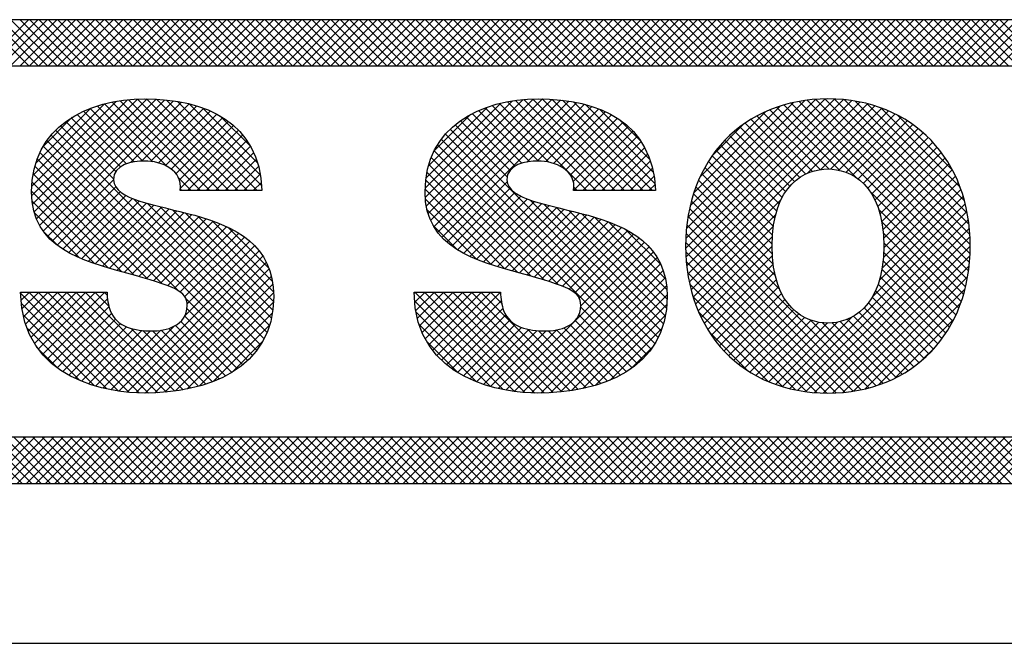
# Model space of a CAD drawing. Extents: x -17 to 102, y 0 to 66.
# Drawn here: x 96 to 97, y 4 to 5 of the extents above; entities that cross this region are included whole.
import ezdxf
from ezdxf.enums import TextEntityAlignment as Align

# ---------------------------------------------------------------- set-up
doc = ezdxf.new("R2010")
doc.units = 0
doc.header["$LTSCALE"] = 0.25
doc.header["$MEASUREMENT"] = 0
doc.layers.add('FORMAT SHEET 2', color=6, linetype='CONTINUOUS')
doc.styles.add('RD25', font='ROMAND.shx', dxfattribs={"height": 0.25})
doc.styles.add('RS10', font='ROMANS.shx', dxfattribs={"height": 0.1})

# ---------------------------------------------------------------- blocks, each defined once
blk = doc.blocks.new('SHEET 2')
at = {"layer": 'FORMAT SHEET 2', "color": 11}
for p, q in [((29.88426, 3.19084), (29.9059, 3.21248)), ((29.90604, 3.19084), (29.88439, 3.21248)), ((29.88868, 3.19084), (29.91032, 3.21248)), ((29.91046, 3.19084), (29.88881, 3.21248)), ((29.8931, 3.19084), (29.91474, 3.21248)), ((29.91488, 3.19084), (29.89323, 3.21248)), ((29.89752, 3.19084), (29.91916, 3.21248)), ((29.9193, 3.19084), (29.89765, 3.21248)), ((29.90194, 3.19084), (29.92358, 3.21248)), ((29.92372, 3.19084), (29.90207, 3.21248)), ((29.90636, 3.19084), (29.928, 3.21248)), ((29.92813, 3.19084), (29.90649, 3.21248)), ((29.91078, 3.19084), (29.93242, 3.21248)), ((29.93255, 3.19084), (29.91091, 3.21248)), ((29.9152, 3.19084), (29.93684, 3.21248)), ((29.93697, 3.19084), (29.91533, 3.21248)), ((29.91962, 3.19084), (29.94126, 3.21248)), ((29.94139, 3.19084), (29.91975, 3.21248)), ((29.92403, 3.19084), (29.94568, 3.21248)), ((29.94581, 3.19084), (29.92417, 3.21248)), ((29.92845, 3.19084), (29.9501, 3.21248)), ((29.95023, 3.19084), (29.92859, 3.21248)), ((29.93287, 3.19084), (29.95452, 3.21248)), ((29.95465, 3.19084), (29.93301, 3.21248)), ((29.93729, 3.19084), (29.95894, 3.21248)), ((29.95907, 3.19084), (29.93743, 3.21248)), ((29.94171, 3.19084), (29.96336, 3.21248)), ((29.96349, 3.19084), (29.94185, 3.21248)), ((29.94613, 3.19084), (29.96778, 3.21248)), ((29.96791, 3.19084), (29.94627, 3.21248)), ((29.95055, 3.19084), (29.9722, 3.21248)), ((29.97233, 3.19084), (29.95068, 3.21248)), ((29.95497, 3.19084), (29.97662, 3.21248)), ((29.97675, 3.19084), (29.9551, 3.21248)), ((29.95939, 3.19084), (29.98103, 3.21248)), ((29.98117, 3.19084), (29.95952, 3.21248)), ((29.96381, 3.19084), (29.98545, 3.21248)), ((29.98559, 3.19084), (29.96394, 3.21248)), ((29.96823, 3.19084), (29.98987, 3.21248)), ((29.99001, 3.19084), (29.96836, 3.21248)), ((29.97265, 3.19084), (29.99429, 3.21248)), ((29.99443, 3.19084), (29.97278, 3.21248)), ((29.97707, 3.19084), (29.99871, 3.21248)), ((29.99885, 3.19084), (29.9772, 3.21248)), ((29.98149, 3.19084), (30.00313, 3.21248)), ((30.00326, 3.19084), (29.98162, 3.21248)), ((29.98591, 3.19084), (30.00755, 3.21248)), ((30.00768, 3.19084), (29.98604, 3.21248)), ((29.99033, 3.19084), (30.01197, 3.21248)), ((30.0121, 3.19084), (29.99046, 3.21248)), ((29.99475, 3.19084), (30.01639, 3.21248)), ((30.01652, 3.19084), (29.99488, 3.21248)), ((29.99916, 3.19084), (30.02081, 3.21248)), ((30.02094, 3.19084), (29.9993, 3.21248)), ((30.00358, 3.19084), (30.02523, 3.21248)), ((30.02536, 3.19084), (30.00372, 3.21248)), ((30.008, 3.19084), (30.02965, 3.21248)), ((30.02978, 3.19084), (30.00814, 3.21248)), ((30.01242, 3.19084), (30.03407, 3.21248)), ((30.0342, 3.19084), (30.01256, 3.21248)), ((30.01684, 3.19084), (30.03849, 3.21248)), ((30.03862, 3.19084), (30.01698, 3.21248)), ((30.02126, 3.19084), (30.04291, 3.21248)), ((30.04304, 3.19084), (30.0214, 3.21248)), ((30.02568, 3.19084), (30.04733, 3.21248)), ((30.04746, 3.19084), (30.02581, 3.21248)), ((30.0301, 3.19084), (30.05175, 3.21248)), ((30.05188, 3.19084), (30.03023, 3.21248)), ((30.03452, 3.19084), (30.05616, 3.21248)), ((30.0563, 3.19084), (30.03465, 3.21248)), ((30.03894, 3.19084), (30.06058, 3.21248)), ((30.06072, 3.19084), (30.03907, 3.21248)), ((30.04336, 3.19084), (30.065, 3.21248)), ((30.06514, 3.19084), (30.04349, 3.21248)), ((30.04778, 3.19084), (30.06942, 3.21248)), ((30.06956, 3.19084), (30.04791, 3.21248)), ((30.0522, 3.19084), (30.07384, 3.21248)), ((30.07398, 3.19084), (30.05233, 3.21248)), ((30.05662, 3.19084), (30.07826, 3.21248)), ((30.0784, 3.19084), (30.05675, 3.21248)), ((30.06104, 3.19084), (30.08268, 3.21248)), ((30.08281, 3.19084), (30.06117, 3.21248)), ((30.06546, 3.19084), (30.0871, 3.21248)), ((30.08723, 3.19084), (30.06559, 3.21248)), ((30.06988, 3.19084), (30.09152, 3.21248)), ((30.09165, 3.19084), (30.07001, 3.21248)), ((30.07429, 3.19084), (30.09594, 3.21248)), ((30.09607, 3.19084), (30.07443, 3.21248)), ((30.07871, 3.19084), (30.10036, 3.21248)), ((30.10049, 3.19084), (30.07885, 3.21248)), ((30.08313, 3.19084), (30.10478, 3.21248)), ((30.10491, 3.19084), (30.08327, 3.21248)), ((30.08755, 3.19084), (30.1092, 3.21248)), ((30.10933, 3.19084), (30.08769, 3.21248)), ((30.09197, 3.19084), (30.11362, 3.21248)), ((30.11375, 3.19084), (30.09211, 3.21248)), ((30.09639, 3.19084), (30.11804, 3.21248)), ((30.11817, 3.19084), (30.09653, 3.21248)), ((30.10081, 3.19084), (30.12246, 3.21248)), ((30.12259, 3.19084), (30.10094, 3.21248)), ((30.10523, 3.19084), (30.12688, 3.21248)), ((30.12701, 3.19084), (30.10536, 3.21248)), ((30.10965, 3.19084), (30.13129, 3.21248)), ((30.13143, 3.19084), (30.10978, 3.21248)), ((30.11407, 3.19084), (30.13571, 3.21248)), ((30.13585, 3.19084), (30.1142, 3.21248)), ((30.11849, 3.19084), (30.14013, 3.21248)), ((30.14027, 3.19084), (30.11862, 3.21248)), ((30.12291, 3.19084), (30.14455, 3.21248)), ((30.14469, 3.19084), (30.12304, 3.21248)), ((30.12733, 3.19084), (30.14897, 3.21248)), ((30.14911, 3.19084), (30.12746, 3.21248)), ((30.13175, 3.19084), (30.15339, 3.21248)), ((30.15353, 3.19084), (30.13188, 3.21248)), ((30.13617, 3.19084), (30.15781, 3.21248)), ((30.15794, 3.19084), (30.1363, 3.21248)), ((30.14059, 3.19084), (30.16223, 3.21248)), ((30.16236, 3.19084), (30.14072, 3.21248)), ((30.14501, 3.19084), (30.16665, 3.21248)), ((30.16678, 3.19084), (30.14514, 3.21248)), ((30.14943, 3.19084), (30.17107, 3.21248)), ((30.1712, 3.19084), (30.14956, 3.21248)), ((30.15384, 3.19084), (30.17549, 3.21248)), ((30.17562, 3.19084), (30.15398, 3.21248)), ((30.15826, 3.19084), (30.17991, 3.21248)), ((30.18004, 3.19084), (30.1584, 3.21248)), ((30.16268, 3.19084), (30.18433, 3.21248)), ((30.18446, 3.19084), (30.16282, 3.21248)), ((30.1671, 3.19084), (30.18875, 3.21248)), ((30.18888, 3.19084), (30.16724, 3.21248)), ((30.17152, 3.19084), (30.19317, 3.21248)), ((30.1933, 3.19084), (30.17166, 3.21248)), ((30.17594, 3.19084), (30.19759, 3.21248)), ((30.19772, 3.19084), (30.17607, 3.21248)), ((30.18036, 3.19084), (30.20201, 3.21248)), ((30.20214, 3.19084), (30.18049, 3.21248)), ((30.18478, 3.19084), (30.20642, 3.21248)), ((30.20656, 3.19084), (30.18491, 3.21248)), ((30.1892, 3.19084), (30.21084, 3.21248)), ((30.21098, 3.19084), (30.18933, 3.21248)), ((30.19362, 3.19084), (30.21526, 3.21248)), ((30.2154, 3.19084), (30.19375, 3.21248)), ((30.19804, 3.19084), (30.21968, 3.21248)), ((30.21982, 3.19084), (30.19817, 3.21248)), ((30.20246, 3.19084), (30.2241, 3.21248)), ((30.22424, 3.19084), (30.20259, 3.21248)), ((30.20688, 3.19084), (30.22852, 3.21248)), ((30.22866, 3.19084), (30.20701, 3.21248)), ((30.2113, 3.19084), (30.23294, 3.21248)), ((30.23307, 3.19084), (30.21143, 3.21248)), ((30.21572, 3.19084), (30.23736, 3.21248)), ((30.23749, 3.19084), (30.21585, 3.21248)), ((30.22014, 3.19084), (30.24178, 3.21248)), ((30.24191, 3.19084), (30.22027, 3.21248)), ((30.22456, 3.19084), (30.2462, 3.21248)), ((30.24633, 3.19084), (30.22469, 3.21248)), ((30.22897, 3.19084), (30.25062, 3.21248)), ((30.25075, 3.19084), (30.22911, 3.21248)), ((30.23339, 3.19084), (30.25504, 3.21248)), ((30.25517, 3.19084), (30.23353, 3.21248)), ((30.23781, 3.19084), (30.25946, 3.21248)), ((30.25959, 3.19084), (30.23795, 3.21248)), ((30.24223, 3.19084), (30.26388, 3.21248)), ((30.26401, 3.19084), (30.24237, 3.21248)), ((30.24665, 3.19084), (30.2683, 3.21248)), ((30.26843, 3.19084), (30.24679, 3.21248)), ((30.25107, 3.19084), (30.27272, 3.21248)), ((30.27285, 3.19084), (30.25121, 3.21248)), ((30.25549, 3.19084), (30.27714, 3.21248)), ((30.27727, 3.19084), (30.25562, 3.21248)), ((30.25991, 3.19084), (30.28155, 3.21248)), ((30.28169, 3.19084), (30.26004, 3.21248)), ((30.26433, 3.19084), (30.28597, 3.21248)), ((30.28611, 3.19084), (30.26446, 3.21248)), ((30.26875, 3.19084), (30.29039, 3.21248)), ((30.29053, 3.19084), (30.26888, 3.21248)), ((30.27317, 3.19084), (30.29481, 3.21248)), ((30.29495, 3.19084), (30.2733, 3.21248)), ((30.27759, 3.19084), (30.29923, 3.21248)), ((30.29937, 3.19084), (30.27772, 3.21248)), ((30.28201, 3.19084), (30.30365, 3.21248)), ((30.30379, 3.19084), (30.28214, 3.21248)), ((30.28643, 3.19084), (30.30807, 3.21248)), ((30.3082, 3.19084), (30.28656, 3.21248)), ((30.29085, 3.19084), (30.31249, 3.21248)), ((30.31262, 3.19084), (30.29098, 3.21248)), ((30.29527, 3.19084), (30.31691, 3.21248)), ((30.31704, 3.19084), (30.2954, 3.21248)), ((30.29969, 3.19084), (30.32133, 3.21248)), ((30.32146, 3.19084), (30.29982, 3.21248)), ((30.3041, 3.19084), (30.32575, 3.21248)), ((30.32588, 3.19084), (30.30424, 3.21248)), ((30.30852, 3.19084), (30.33017, 3.21248)), ((30.3303, 3.19084), (30.30866, 3.21248)), ((30.31294, 3.19084), (30.33459, 3.21248)), ((30.33472, 3.19084), (30.31308, 3.21248)), ((30.31736, 3.19084), (30.33901, 3.21248)), ((30.33914, 3.19084), (30.3175, 3.21248)), ((30.32178, 3.19084), (30.34343, 3.21248)), ((30.34356, 3.19084), (30.32192, 3.21248)), ((30.3262, 3.19084), (30.34785, 3.21248)), ((30.34798, 3.19084), (30.32634, 3.21248)), ((30.33062, 3.19084), (30.35227, 3.21248)), ((30.3524, 3.19084), (30.33075, 3.21248)), ((30.33504, 3.19084), (30.35668, 3.21248)), ((30.35682, 3.19084), (30.33517, 3.21248)), ((30.33946, 3.19084), (30.3611, 3.21248)), ((30.36124, 3.19084), (30.33959, 3.21248)), ((30.34388, 3.19084), (30.36552, 3.21248)), ((30.36566, 3.19084), (30.34401, 3.21248)), ((30.3483, 3.19084), (30.36994, 3.21248)), ((30.37008, 3.19084), (30.34843, 3.21248)), ((30.35272, 3.19084), (30.37436, 3.21248)), ((30.3745, 3.19084), (30.35285, 3.21248)), ((30.35714, 3.19084), (30.37878, 3.21248)), ((30.37892, 3.19084), (30.35727, 3.21248)), ((30.36156, 3.19084), (30.3832, 3.21248)), ((30.38333, 3.19084), (30.36169, 3.21248)), ((29.9074, 3.13001), (29.95229, 3.1749)), ((29.90743, 3.13446), (29.94718, 3.17421)), ((29.90778, 3.12597), (29.95705, 3.17524)), ((29.90854, 3.12231), (29.96153, 3.17531)), ((29.90966, 3.11901), (29.96583, 3.17518)), ((29.91108, 3.11601), (29.96995, 3.17488)), ((29.9128, 3.11331), (29.97391, 3.17442)), ((29.91477, 3.11087), (29.97771, 3.1738)), ((29.98663, 3.13234), (29.94514, 3.17383)), ((29.99105, 3.13234), (29.94891, 3.17448)), ((29.99547, 3.13234), (29.95286, 3.17496)), ((29.99989, 3.13234), (29.95699, 3.17524)), ((30.00431, 3.13234), (29.96134, 3.17531)), ((30.00873, 3.13234), (29.9659, 3.17517)), ((30.01315, 3.13234), (29.97068, 3.17481)), ((30.01531, 3.1346), (29.97576, 3.17414)), ((30.09199, 3.13341), (30.13299, 3.1744)), ((30.09206, 3.12905), (30.13801, 3.17501)), ((30.09253, 3.1251), (30.1427, 3.17528)), ((30.09337, 3.12153), (30.14714, 3.17529)), ((30.09456, 3.1183), (30.15139, 3.17513)), ((30.09606, 3.11537), (30.15548, 3.17479)), ((30.09783, 3.11273), (30.1594, 3.1743)), ((30.17225, 3.13234), (30.1306, 3.17399)), ((30.17667, 3.13234), (30.1344, 3.17461)), ((30.18109, 3.13234), (30.13839, 3.17504)), ((30.18551, 3.13234), (30.14257, 3.17527)), ((30.18993, 3.13234), (30.14697, 3.17529)), ((30.19435, 3.13234), (30.15157, 3.17511)), ((30.19876, 3.13234), (30.15641, 3.17469)), ((30.19983, 3.1357), (30.16159, 3.17394)), ((30.21425, 3.1054), (30.2841, 3.17525)), ((30.21431, 3.10988), (30.27973, 3.1753)), ((30.21439, 3.10113), (30.28825, 3.17499)), ((30.21463, 3.11462), (30.2751, 3.1751)), ((30.21473, 3.09705), (30.29221, 3.17452)), ((30.21525, 3.09314), (30.29598, 3.17387)), ((30.21527, 3.11968), (30.27016, 3.17457)), ((30.34697, 3.09462), (30.26745, 3.17414)), ((30.34742, 3.09859), (30.27129, 3.17472)), ((30.34769, 3.10274), (30.27532, 3.17511)), ((30.34776, 3.10709), (30.27955, 3.1753)), ((30.3476, 3.11167), (30.28401, 3.17526)), ((30.34717, 3.11652), (30.28875, 3.17494)), ((30.34637, 3.12174), (30.29384, 3.17427)), ((29.90794, 3.13939), (29.94156, 3.17301)), ((29.90928, 3.14514), (29.93509, 3.17095)), ((29.9555, 3.1458), (29.93174, 3.16956)), ((29.95955, 3.14616), (29.93485, 3.17086)), ((29.96426, 3.14587), (29.93812, 3.17201)), ((29.97074, 3.14382), (29.94155, 3.173)), ((29.95378, 3.14545), (29.98134, 3.17302)), ((29.95888, 3.14614), (29.98482, 3.17207)), ((29.96318, 3.14601), (29.98813, 3.17096)), ((29.9669, 3.14532), (29.99127, 3.16969)), ((30.01472, 3.13961), (29.9813, 3.17303)), ((30.01338, 3.14537), (29.98759, 3.17116)), ((30.09238, 3.13821), (30.12751, 3.17334)), ((30.09347, 3.14372), (30.12128, 3.17153)), ((30.09986, 3.11034), (30.16316, 3.17364)), ((30.14099, 3.14592), (30.11704, 3.16987)), ((30.14516, 3.14617), (30.12019, 3.17114)), ((30.15009, 3.14566), (30.1235, 3.17226)), ((30.16783, 3.13234), (30.12696, 3.17321)), ((30.13966, 3.14572), (30.16676, 3.17282)), ((30.14453, 3.14617), (30.17019, 3.17183)), ((30.14868, 3.1459), (30.17347, 3.17069)), ((30.15229, 3.14509), (30.17657, 3.16937)), ((30.1991, 3.14085), (30.16726, 3.17269)), ((30.1975, 3.14687), (30.17381, 3.17055)), ((30.21593, 3.08941), (30.29958, 3.17306)), ((30.21635, 3.12518), (30.26479, 3.17362)), ((30.21808, 3.13133), (30.25877, 3.17202)), ((30.22092, 3.13859), (30.25164, 3.16931)), ((30.28143, 3.14248), (30.25371, 3.1702)), ((30.28648, 3.14185), (30.25692, 3.17141)), ((30.29426, 3.1385), (30.26027, 3.17248)), ((30.34635, 3.09082), (30.26378, 3.17339)), ((30.27147, 3.14053), (30.30303, 3.17209)), ((30.27761, 3.14224), (30.30633, 3.17096)), ((30.28223, 3.14245), (30.30948, 3.1697)), ((30.34508, 3.12745), (30.29943, 3.1731)), ((30.34301, 3.13394), (30.30579, 3.17116)), ((29.91272, 3.15301), (29.92647, 3.16676)), ((29.94681, 3.14123), (29.92336, 3.16468)), ((29.949, 3.14345), (29.92599, 3.16646)), ((29.95196, 3.14492), (29.92879, 3.16809)), ((29.97013, 3.14413), (29.99425, 3.16825)), ((29.97287, 3.14244), (29.99706, 3.16664)), ((29.97513, 3.14029), (29.99969, 3.16485)), ((30.01019, 3.15298), (29.99574, 3.16743)), ((30.09614, 3.15082), (30.11345, 3.16812)), ((30.13183, 3.14182), (30.10855, 3.1651)), ((30.13423, 3.14385), (30.11122, 3.16685)), ((30.13733, 3.14516), (30.11405, 3.16844)), ((30.1554, 3.14378), (30.17951, 3.16789)), ((30.15804, 3.142), (30.18228, 3.16624)), ((30.19322, 3.15556), (30.18305, 3.16573)), ((30.27055, 3.14011), (30.24489, 3.16576)), ((30.27371, 3.14136), (30.2477, 3.16737)), ((30.2773, 3.1422), (30.25064, 3.16885)), ((30.28613, 3.14193), (30.3125, 3.1683)), ((30.28954, 3.14092), (30.31539, 3.16677)), ((30.29257, 3.13953), (30.31815, 3.16511)), ((30.33942, 3.14194), (30.31366, 3.16771)), ((30.01645, 3.06275), (29.9186, 3.1606)), ((29.94574, 3.13788), (29.92089, 3.16273)), ((29.9767, 3.13744), (30.00215, 3.16289)), ((29.97719, 3.13351), (30.00443, 3.16074)), ((30.20139, 3.06342), (30.10371, 3.1611)), ((30.13045, 3.13878), (30.10605, 3.16319)), ((30.16017, 3.13971), (30.18488, 3.16442)), ((30.16153, 3.13666), (30.18729, 3.16241)), ((30.16169, 3.13239), (30.18952, 3.16023)), ((30.22693, 3.14902), (30.24135, 3.16344)), ((30.26305, 3.13435), (30.23719, 3.16021)), ((30.26525, 3.13657), (30.23964, 3.16218)), ((30.26774, 3.1385), (30.2422, 3.16403)), ((30.29525, 3.13779), (30.32079, 3.16333)), ((30.29763, 3.13575), (30.32332, 3.16144)), ((30.01302, 3.05734), (29.91454, 3.15582)), ((30.01483, 3.05995), (29.91647, 3.1583)), ((29.98044, 3.13234), (30.00651, 3.15841)), ((29.98486, 3.13234), (30.0084, 3.15588)), ((30.19805, 3.05792), (30.09957, 3.15641)), ((30.19983, 3.06057), (30.10155, 3.15885)), ((30.16606, 3.13234), (30.19157, 3.15785)), ((30.17048, 3.13234), (30.19341, 3.15528)), ((30.25948, 3.12908), (30.23263, 3.15593)), ((30.26113, 3.13184), (30.23485, 3.15813)), ((30.29972, 3.13342), (30.32572, 3.15942)), ((30.30153, 3.13081), (30.32801, 3.15729)), ((30.01101, 3.05493), (29.9128, 3.15314)), ((29.98928, 3.13234), (30.01009, 3.15315)), ((30.19394, 3.0532), (30.0962, 3.15093)), ((30.19609, 3.05547), (30.09778, 3.15377)), ((30.1749, 3.13234), (30.19505, 3.1525)), ((30.25694, 3.12278), (30.22854, 3.15118)), ((30.25808, 3.12605), (30.23053, 3.15361)), ((30.30308, 3.12795), (30.33019, 3.15505)), ((30.30438, 3.12482), (30.33225, 3.15269)), ((29.9684, 3.0887), (29.90996, 3.14715)), ((29.97607, 3.08545), (29.91127, 3.15026)), ((29.9937, 3.13234), (30.01157, 3.15021)), ((29.99812, 3.13234), (30.01283, 3.14705)), ((30.15456, 3.08816), (30.09484, 3.14788)), ((30.17932, 3.13234), (30.19648, 3.14951)), ((30.18374, 3.13234), (30.19769, 3.1463)), ((30.25605, 3.11925), (30.22666, 3.14864)), ((30.30543, 3.12145), (30.33419, 3.15022)), ((30.30623, 3.11783), (30.33603, 3.14763)), ((29.96195, 3.09073), (29.90889, 3.1438)), ((30.00254, 3.13234), (30.01386, 3.14366)), ((30.148, 3.0903), (30.09371, 3.14458)), ((30.18815, 3.13234), (30.19866, 3.14285)), ((30.25499, 3.11148), (30.22326, 3.1432)), ((30.25539, 3.11549), (30.2249, 3.14598)), ((30.30679, 3.11397), (30.33774, 3.14493)), ((30.30711, 3.10987), (30.33934, 3.1421)), ((29.95571, 3.09255), (29.90808, 3.14019)), ((29.91698, 3.10866), (29.94573, 3.1374)), ((29.98221, 3.13234), (29.97644, 3.13811)), ((30.00696, 3.13234), (30.01465, 3.14003)), ((30.13555, 3.09391), (30.09226, 3.1372)), ((30.14173, 3.09215), (30.09284, 3.14103)), ((30.19257, 3.13234), (30.19939, 3.13916)), ((30.2549, 3.10273), (30.22034, 3.13728)), ((30.25482, 3.10722), (30.22174, 3.1403)), ((30.30718, 3.10553), (30.34081, 3.13916)), ((29.94954, 3.09431), (29.90756, 3.13628)), ((29.91941, 3.10666), (29.94683, 3.13409)), ((29.97779, 3.13234), (29.97715, 3.13298)), ((30.01138, 3.13234), (30.01518, 3.13614)), ((30.12938, 3.09566), (30.09198, 3.13306)), ((30.10213, 3.10818), (30.13044, 3.1365)), ((30.10459, 3.10623), (30.13186, 3.1335)), ((30.16341, 3.13234), (30.16182, 3.13393)), ((30.19699, 3.13234), (30.19987, 3.13522)), ((30.2553, 3.0979), (30.21907, 3.13414)), ((30.30641, 3.09592), (30.34339, 3.13289)), ((30.30699, 3.10092), (30.34216, 3.13609)), ((29.94335, 3.09608), (29.90736, 3.13206)), ((29.92202, 3.10486), (29.94897, 3.1318)), ((29.9248, 3.10322), (29.95165, 3.13007)), ((29.92774, 3.10173), (29.95467, 3.12867)), ((30.01785, 3.06577), (29.95513, 3.12849)), ((30.12302, 3.0976), (30.09209, 3.12853)), ((30.10725, 3.10447), (30.13415, 3.13137)), ((30.11007, 3.10287), (30.13692, 3.12972)), ((30.11303, 3.10141), (30.14, 3.12839)), ((30.20274, 3.06649), (30.14134, 3.1279)), ((30.21677, 3.08582), (30.25893, 3.12799)), ((30.25624, 3.09254), (30.21792, 3.13086)), ((30.34557, 3.08718), (30.30077, 3.13198)), ((30.30516, 3.09024), (30.34448, 3.12956)), ((29.9369, 3.0981), (29.90759, 3.12741)), ((29.9308, 3.10038), (29.95792, 3.12749)), ((29.93398, 3.09914), (29.9613, 3.12646)), ((29.93725, 3.09799), (29.96478, 3.12552)), ((29.94059, 3.09691), (29.96831, 3.12463)), ((29.94399, 3.09589), (29.97187, 3.12377)), ((30.01901, 3.06902), (29.96169, 3.12635)), ((30.01993, 3.07253), (29.96767, 3.12479)), ((30.02057, 3.0763), (29.9735, 3.12337)), ((30.11611, 3.10009), (30.0929, 3.1233)), ((30.11613, 3.10009), (30.14328, 3.12725)), ((30.11932, 3.09887), (30.14669, 3.12624)), ((30.12261, 3.09773), (30.15019, 3.12531)), ((30.12597, 3.09667), (30.15373, 3.12443)), ((30.12938, 3.09566), (30.15729, 3.12357)), ((30.20385, 3.0698), (30.14769, 3.12596)), ((30.20471, 3.07337), (30.15361, 3.12446)), ((30.20528, 3.07721), (30.15944, 3.12305)), ((30.30017, 3.03977), (30.21606, 3.12388)), ((30.25833, 3.08604), (30.21692, 3.12744)), ((30.30202, 3.08268), (30.34543, 3.12609)), ((30.34465, 3.08369), (30.30483, 3.1235)), ((29.92977, 3.10082), (29.90865, 3.12194)), ((29.94742, 3.0949), (29.97543, 3.12291)), ((29.95087, 3.09393), (29.97897, 3.12203)), ((29.95431, 3.09295), (29.98248, 3.12112)), ((29.95775, 3.09197), (29.98593, 3.12015)), ((29.96116, 3.09097), (29.98931, 3.11911)), ((30.02092, 3.08038), (29.97937, 3.12193)), ((30.02092, 3.0848), (29.98542, 3.1203)), ((30.13282, 3.09468), (30.16084, 3.12271)), ((30.13626, 3.09371), (30.16438, 3.12182)), ((30.1397, 3.09273), (30.16788, 3.1209)), ((30.14313, 3.09174), (30.17131, 3.11992)), ((30.14655, 3.09074), (30.17467, 3.11886)), ((30.20555, 3.08136), (30.16533, 3.12158)), ((30.20546, 3.08587), (30.17145, 3.11988)), ((30.2966, 3.03893), (30.21535, 3.12017)), ((30.21775, 3.08238), (30.25648, 3.12112)), ((30.26318, 3.03943), (30.34623, 3.12248)), ((30.26682, 3.03865), (30.34688, 3.1187)), ((29.96456, 3.08994), (29.9926, 3.11798)), ((29.9679, 3.08887), (29.99579, 3.11675)), ((29.97117, 3.08771), (29.99886, 3.11541)), ((29.97427, 3.0864), (30.00181, 3.11393)), ((30.02039, 3.08974), (29.9919, 3.11823)), ((30.01879, 3.09577), (29.9994, 3.11516)), ((30.10742, 3.10436), (30.0956, 3.11619)), ((30.14993, 3.0897), (30.17794, 3.11771)), ((30.15326, 3.08861), (30.18111, 3.11646)), ((30.1565, 3.08743), (30.18416, 3.11508)), ((30.20476, 3.09099), (30.1781, 3.11765)), ((30.2027, 3.09747), (30.18603, 3.11414)), ((30.29286, 3.03825), (30.21481, 3.1163)), ((30.21886, 3.07908), (30.25541, 3.11563)), ((30.27063, 3.03804), (30.34736, 3.11477)), ((30.34358, 3.08033), (30.30626, 3.11765)), ((29.91979, 3.10638), (29.91265, 3.11351)), ((29.97709, 3.08479), (30.00461, 3.11232)), ((29.97931, 3.08259), (30.00725, 3.11054)), ((30.15956, 3.08606), (30.18707, 3.11358)), ((30.16227, 3.08436), (30.18983, 3.11192)), ((30.16428, 3.08195), (30.19244, 3.11011)), ((30.28893, 3.03775), (30.21444, 3.11225)), ((30.22012, 3.07591), (30.25494, 3.11074)), ((30.27462, 3.03761), (30.34765, 3.11065)), ((30.34238, 3.07712), (30.30693, 3.11257)), ((29.9795, 3.07395), (30.012, 3.10645)), ((29.98037, 3.07924), (30.00972, 3.10859)), ((30.12993, 3.03876), (30.1971, 3.10593)), ((30.165, 3.07825), (30.19487, 3.10812)), ((30.28481, 3.03745), (30.21426, 3.10801)), ((30.22149, 3.07287), (30.25481, 3.10619)), ((30.27882, 3.03739), (30.34776, 3.10633)), ((30.34105, 3.07403), (30.30717, 3.1079)), ((29.94825, 3.03828), (30.01407, 3.1041)), ((29.95218, 3.03779), (30.01592, 3.10153)), ((30.13374, 3.03815), (30.19912, 3.10353)), ((30.13771, 3.0377), (30.20091, 3.1009)), ((30.28048, 3.03737), (30.21428, 3.10356)), ((30.223, 3.06996), (30.25494, 3.1019)), ((30.28324, 3.0374), (30.34764, 3.10179)), ((30.33959, 3.07106), (30.30713, 3.10352)), ((29.95628, 3.03747), (30.01752, 3.0987)), ((29.9606, 3.03737), (30.01884, 3.09561)), ((30.14185, 3.03742), (30.20245, 3.09802)), ((30.2759, 3.03752), (30.21456, 3.09887)), ((30.22462, 3.06716), (30.25531, 3.09785)), ((30.28793, 3.03766), (30.34726, 3.09699)), ((30.33632, 3.06549), (30.30634, 3.09548)), ((30.33802, 3.06822), (30.30686, 3.09938)), ((29.96512, 3.03747), (30.01988, 3.09223)), ((30.14622, 3.03737), (30.20371, 3.09487)), ((30.15079, 3.03753), (30.20467, 3.09141)), ((30.27102, 3.03799), (30.21514, 3.09387)), ((30.22636, 3.06448), (30.25592, 3.09404)), ((30.29295, 3.03827), (30.34653, 3.09185)), ((30.33451, 3.06289), (30.30558, 3.09182)), ((29.96986, 3.03779), (30.02058, 3.08851)), ((30.15558, 3.03789), (30.2053, 3.08762)), ((30.26573, 3.03886), (30.21613, 3.08845)), ((30.22821, 3.06192), (30.25677, 3.09048)), ((30.23019, 3.05947), (30.25788, 3.08716)), ((30.29844, 3.03934), (30.34534, 3.08623)), ((30.33258, 3.06039), (30.30457, 3.0884)), ((29.94809, 3.0383), (29.9022, 3.08419)), ((29.90236, 3.08078), (29.90635, 3.08476)), ((29.90282, 3.07681), (29.91077, 3.08476)), ((29.90353, 3.07311), (29.91519, 3.08476)), ((29.90449, 3.06965), (29.9196, 3.08476)), ((29.90568, 3.06641), (29.92402, 3.08476)), ((29.95311, 3.0377), (29.90605, 3.08476)), ((29.90708, 3.0634), (29.92844, 3.08476)), ((29.90868, 3.06058), (29.93286, 3.08476)), ((29.95783, 3.0374), (29.91047, 3.08476)), ((29.91048, 3.05795), (29.93728, 3.08476)), ((29.91245, 3.05551), (29.9417, 3.08476)), ((29.9146, 3.05324), (29.94295, 3.08159)), ((29.96226, 3.03738), (29.91489, 3.08476)), ((29.96652, 3.03754), (29.91931, 3.08476)), ((29.97063, 3.03786), (29.92373, 3.08476)), ((29.97459, 3.03832), (29.92815, 3.08476)), ((29.97841, 3.03891), (29.93256, 3.08476)), ((29.94358, 3.07817), (29.93698, 3.08476)), ((29.94281, 3.08336), (29.9414, 3.08476)), ((29.97484, 3.03835), (30.02093, 3.08445)), ((30.00882, 3.0527), (29.97977, 3.08175)), ((30.08681, 3.08403), (30.08754, 3.08476)), ((30.08705, 3.07985), (30.09196, 3.08476)), ((30.13387, 3.03813), (30.08724, 3.08476)), ((30.08756, 3.07594), (30.09638, 3.08476)), ((30.08834, 3.0723), (30.1008, 3.08476)), ((30.08935, 3.06889), (30.10522, 3.08476)), ((30.09058, 3.06571), (30.10964, 3.08476)), ((30.13882, 3.0376), (30.09166, 3.08476)), ((30.09203, 3.06274), (30.11406, 3.08476)), ((30.09368, 3.05996), (30.11848, 3.08476)), ((30.09552, 3.05738), (30.1229, 3.08476)), ((30.14347, 3.03738), (30.09608, 3.08476)), ((30.09753, 3.05498), (30.12732, 3.08476)), ((30.14786, 3.03741), (30.1005, 3.08476)), ((30.15208, 3.0376), (30.10492, 3.08476)), ((30.15615, 3.03795), (30.10934, 3.08476)), ((30.16008, 3.03844), (30.11376, 3.08476)), ((30.16387, 3.03907), (30.11818, 3.08476)), ((30.12788, 3.07948), (30.1226, 3.08476)), ((30.12738, 3.0844), (30.12702, 3.08476)), ((30.16063, 3.03852), (30.20557, 3.08346)), ((30.25985, 3.04032), (30.21773, 3.08244)), ((30.23227, 3.05713), (30.25923, 3.08409)), ((30.32839, 3.05575), (30.30181, 3.08233)), ((30.33054, 3.05802), (30.30332, 3.08524)), ((29.94268, 3.03929), (29.90248, 3.07949)), ((29.91692, 3.05114), (29.94366, 3.07788)), ((29.98015, 3.03924), (30.0209, 3.07999)), ((30.00646, 3.05065), (29.98029, 3.07681)), ((30.12856, 3.03902), (30.08699, 3.0806)), ((30.09972, 3.05275), (30.12767, 3.08069)), ((30.10208, 3.05068), (30.1285, 3.0771)), ((30.19162, 3.0511), (30.16498, 3.07774)), ((30.16603, 3.03951), (30.20544, 3.07891)), ((30.23447, 3.05491), (30.26084, 3.08128)), ((30.23679, 3.05281), (30.26271, 3.07873)), ((30.32373, 3.05157), (30.298, 3.0773)), ((30.32612, 3.0536), (30.30004, 3.07968)), ((30.30464, 3.04112), (30.34343, 3.0799)), ((29.93672, 3.04084), (29.90327, 3.07428)), ((29.9194, 3.0492), (29.94487, 3.07467)), ((30.00393, 3.04875), (29.97925, 3.07343)), ((29.98594, 3.04061), (30.0204, 3.07507)), ((30.12275, 3.04042), (30.08764, 3.07553)), ((30.10459, 3.04878), (30.12983, 3.07402)), ((30.18913, 3.04917), (30.16418, 3.07412)), ((30.17196, 3.04102), (30.2048, 3.07386)), ((30.25296, 3.04279), (30.22033, 3.07543)), ((30.23922, 3.05082), (30.26486, 3.07646)), ((30.24176, 3.04895), (30.2673, 3.07448)), ((30.24443, 3.0472), (30.27005, 3.07282)), ((30.2597, 3.04037), (30.29238, 3.07305)), ((30.31861, 3.04786), (30.29304, 3.07342)), ((30.32123, 3.04965), (30.29567, 3.07521)), ((30.31215, 3.04421), (30.3402, 3.07226)), ((29.92978, 3.04335), (29.90501, 3.06812)), ((29.92203, 3.04741), (29.94667, 3.07205)), ((29.92481, 3.04577), (29.94903, 3.06999)), ((29.92773, 3.04428), (29.9519, 3.06845)), ((29.94448, 3.03892), (29.97427, 3.06872)), ((29.98209, 3.03965), (29.95406, 3.06769)), ((29.99543, 3.04399), (29.97174, 3.06769)), ((29.99841, 3.04543), (29.97483, 3.06902)), ((30.00125, 3.04701), (29.97737, 3.07089)), ((29.99253, 3.04278), (30.01912, 3.06937)), ((30.1161, 3.04265), (30.08909, 3.06965)), ((30.10726, 3.04702), (30.13177, 3.07153)), ((30.11007, 3.04542), (30.13425, 3.0696)), ((30.11303, 3.04396), (30.13723, 3.06816)), ((30.18073, 3.04431), (30.15709, 3.06795)), ((30.18368, 3.04578), (30.16007, 3.06939)), ((30.18648, 3.0474), (30.16247, 3.07141)), ((30.17883, 3.04347), (30.20325, 3.06788)), ((30.24722, 3.04557), (30.27315, 3.0715)), ((30.25014, 3.04407), (30.27666, 3.07059)), ((30.25319, 3.04269), (30.28069, 3.07019)), ((30.25637, 3.04146), (30.28554, 3.07062)), ((30.30359, 3.04077), (30.27271, 3.07166)), ((30.30687, 3.04192), (30.27846, 3.07033)), ((30.31, 3.0432), (30.28293, 3.07027)), ((30.31299, 3.04463), (30.28674, 3.07088)), ((30.31586, 3.04618), (30.29008, 3.07196)), ((29.9308, 3.04293), (29.95525, 3.06737)), ((29.93401, 3.04172), (29.95903, 3.06673)), ((29.93736, 3.04064), (29.96322, 3.06651)), ((29.94085, 3.03971), (29.96795, 3.06682)), ((29.98564, 3.04053), (29.95948, 3.06669)), ((29.98904, 3.04154), (29.96408, 3.06651)), ((29.99231, 3.0427), (29.96815, 3.06685)), ((30.11613, 3.04264), (30.14068, 3.06719)), ((30.11937, 3.04146), (30.14456, 3.06665)), ((30.12275, 3.04042), (30.14884, 3.06651)), ((30.12627, 3.03952), (30.15378, 3.06703)), ((30.16752, 3.03984), (30.14003, 3.06733)), ((30.17103, 3.04075), (30.14518, 3.0666)), ((30.17441, 3.0418), (30.14966, 3.06654)), ((30.17764, 3.04298), (30.15362, 3.067)), ((30.24363, 3.0477), (30.22538, 3.06595)), ((29.91983, 3.04889), (29.90974, 3.05897)), ((30.00108, 3.04691), (30.0159, 3.06173)), ((30.10739, 3.04694), (30.09259, 3.06174)), ((30.18852, 3.04874), (30.19889, 3.0591)), ((30.32494, 3.05258), (30.3317, 3.05933)), ((29.903, 2.995), (29.88137, 3.01663)), ((29.88288, 2.995), (29.90451, 3.01663)), ((29.90742, 2.995), (29.88579, 3.01663)), ((29.8873, 2.995), (29.90893, 3.01663)), ((29.91184, 2.995), (29.89021, 3.01663)), ((29.89171, 2.995), (29.91335, 3.01663)), ((29.91626, 2.995), (29.89463, 3.01663)), ((29.89613, 2.995), (29.91777, 3.01663)), ((29.92068, 2.995), (29.89905, 3.01663)), ((29.90055, 2.995), (29.92219, 3.01663)), ((29.9251, 2.995), (29.90347, 3.01663)), ((29.90497, 2.995), (29.92661, 3.01663)), ((29.92952, 2.995), (29.90789, 3.01663)), ((29.90939, 2.995), (29.93103, 3.01663)), ((29.93394, 2.995), (29.91231, 3.01663)), ((29.91381, 2.995), (29.93544, 3.01663)), ((29.93836, 2.995), (29.91672, 3.01663)), ((29.91823, 2.995), (29.93986, 3.01663)), ((29.94278, 2.995), (29.92114, 3.01663)), ((29.92265, 2.995), (29.94428, 3.01663)), ((29.9472, 2.995), (29.92556, 3.01663)), ((29.92707, 2.995), (29.9487, 3.01663)), ((29.95162, 2.995), (29.92998, 3.01663)), ((29.93149, 2.995), (29.95312, 3.01663)), ((29.95604, 2.995), (29.9344, 3.01663)), ((29.93591, 2.995), (29.95754, 3.01663)), ((29.96046, 2.995), (29.93882, 3.01663)), ((29.94033, 2.995), (29.96196, 3.01663)), ((29.96487, 2.995), (29.94324, 3.01663)), ((29.94475, 2.995), (29.96638, 3.01663)), ((29.96929, 2.995), (29.94766, 3.01663)), ((29.94917, 2.995), (29.9708, 3.01663)), ((29.97371, 2.995), (29.95208, 3.01663)), ((29.95359, 2.995), (29.97522, 3.01663)), ((29.97813, 2.995), (29.9565, 3.01663)), ((29.95801, 2.995), (29.97964, 3.01663)), ((29.98255, 2.995), (29.96092, 3.01663)), ((29.96243, 2.995), (29.98406, 3.01663)), ((29.98697, 2.995), (29.96534, 3.01663)), ((29.96684, 2.995), (29.98848, 3.01663)), ((29.99139, 2.995), (29.96976, 3.01663)), ((29.97126, 2.995), (29.9929, 3.01663)), ((29.99581, 2.995), (29.97418, 3.01663)), ((29.97568, 2.995), (29.99732, 3.01663)), ((30.00023, 2.995), (29.9786, 3.01663)), ((29.9801, 2.995), (30.00174, 3.01663)), ((30.00465, 2.995), (29.98302, 3.01663)), ((29.98452, 2.995), (30.00616, 3.01663)), ((30.00907, 2.995), (29.98744, 3.01663)), ((29.98894, 2.995), (30.01057, 3.01663)), ((30.01349, 2.995), (29.99186, 3.01663)), ((29.99336, 2.995), (30.01499, 3.01663)), ((30.01791, 2.995), (29.99627, 3.01663)), ((29.99778, 2.995), (30.01941, 3.01663)), ((30.02233, 2.995), (30.00069, 3.01663)), ((30.0022, 2.995), (30.02383, 3.01663)), ((30.02675, 2.995), (30.00511, 3.01663)), ((30.00662, 2.995), (30.02825, 3.01663)), ((30.03117, 2.995), (30.00953, 3.01663)), ((30.01104, 2.995), (30.03267, 3.01663)), ((30.03559, 2.995), (30.01395, 3.01663)), ((30.01546, 2.995), (30.03709, 3.01663)), ((30.04, 2.995), (30.01837, 3.01663)), ((30.01988, 2.995), (30.04151, 3.01663)), ((30.04442, 2.995), (30.02279, 3.01663)), ((30.0243, 2.995), (30.04593, 3.01663)), ((30.04884, 2.995), (30.02721, 3.01663)), ((30.02872, 2.995), (30.05035, 3.01663)), ((30.05326, 2.995), (30.03163, 3.01663)), ((30.03314, 2.995), (30.05477, 3.01663)), ((30.05768, 2.995), (30.03605, 3.01663)), ((30.03756, 2.995), (30.05919, 3.01663)), ((30.0621, 2.995), (30.04047, 3.01663)), ((30.04197, 2.995), (30.06361, 3.01663)), ((30.06652, 2.995), (30.04489, 3.01663)), ((30.04639, 2.995), (30.06803, 3.01663)), ((30.07094, 2.995), (30.04931, 3.01663)), ((30.05081, 2.995), (30.07245, 3.01663)), ((30.07536, 2.995), (30.05373, 3.01663)), ((30.05523, 2.995), (30.07687, 3.01663)), ((30.07978, 2.995), (30.05815, 3.01663)), ((30.05965, 2.995), (30.08129, 3.01663)), ((30.0842, 2.995), (30.06257, 3.01663)), ((30.06407, 2.995), (30.0857, 3.01663)), ((30.08862, 2.995), (30.06699, 3.01663)), ((30.06849, 2.995), (30.09012, 3.01663)), ((30.09304, 2.995), (30.0714, 3.01663)), ((30.07291, 2.995), (30.09454, 3.01663)), ((30.09746, 2.995), (30.07582, 3.01663)), ((30.07733, 2.995), (30.09896, 3.01663)), ((30.10188, 2.995), (30.08024, 3.01663)), ((30.08175, 2.995), (30.10338, 3.01663)), ((30.1063, 2.995), (30.08466, 3.01663)), ((30.08617, 2.995), (30.1078, 3.01663)), ((30.11072, 2.995), (30.08908, 3.01663)), ((30.09059, 2.995), (30.11222, 3.01663)), ((30.11513, 2.995), (30.0935, 3.01663)), ((30.09501, 2.995), (30.11664, 3.01663)), ((30.11955, 2.995), (30.09792, 3.01663)), ((30.09943, 2.995), (30.12106, 3.01663)), ((30.12397, 2.995), (30.10234, 3.01663)), ((30.10385, 2.995), (30.12548, 3.01663)), ((30.12839, 2.995), (30.10676, 3.01663)), ((30.10827, 2.995), (30.1299, 3.01663)), ((30.13281, 2.995), (30.11118, 3.01663)), ((30.11269, 2.995), (30.13432, 3.01663)), ((30.13723, 2.995), (30.1156, 3.01663)), ((30.1171, 2.995), (30.13874, 3.01663)), ((30.14165, 2.995), (30.12002, 3.01663)), ((30.12152, 2.995), (30.14316, 3.01663)), ((30.14607, 2.995), (30.12444, 3.01663)), ((30.12594, 2.995), (30.14758, 3.01663)), ((30.15049, 2.995), (30.12886, 3.01663)), ((30.13036, 2.995), (30.152, 3.01663)), ((30.15491, 2.995), (30.13328, 3.01663)), ((30.13478, 2.995), (30.15642, 3.01663)), ((30.15933, 2.995), (30.1377, 3.01663)), ((30.1392, 2.995), (30.16083, 3.01663)), ((30.16375, 2.995), (30.14212, 3.01663)), ((30.14362, 2.995), (30.16525, 3.01663)), ((30.16817, 2.995), (30.14653, 3.01663)), ((30.14804, 2.995), (30.16967, 3.01663)), ((30.17259, 2.995), (30.15095, 3.01663)), ((30.15246, 2.995), (30.17409, 3.01663)), ((30.17701, 2.995), (30.15537, 3.01663)), ((30.15688, 2.995), (30.17851, 3.01663)), ((30.18143, 2.995), (30.15979, 3.01663)), ((30.1613, 2.995), (30.18293, 3.01663)), ((30.18585, 2.995), (30.16421, 3.01663)), ((30.16572, 2.995), (30.18735, 3.01663)), ((30.19026, 2.995), (30.16863, 3.01663)), ((30.17014, 2.995), (30.19177, 3.01663)), ((30.19468, 2.995), (30.17305, 3.01663)), ((30.17456, 2.995), (30.19619, 3.01663)), ((30.1991, 2.995), (30.17747, 3.01663)), ((30.17898, 2.995), (30.20061, 3.01663)), ((30.20352, 2.995), (30.18189, 3.01663)), ((30.1834, 2.995), (30.20503, 3.01663)), ((30.20794, 2.995), (30.18631, 3.01663)), ((30.18782, 2.995), (30.20945, 3.01663)), ((30.21236, 2.995), (30.19073, 3.01663)), ((30.19223, 2.995), (30.21387, 3.01663)), ((30.21678, 2.995), (30.19515, 3.01663)), ((30.19665, 2.995), (30.21829, 3.01663)), ((30.2212, 2.995), (30.19957, 3.01663)), ((30.20107, 2.995), (30.22271, 3.01663)), ((30.22562, 2.995), (30.20399, 3.01663)), ((30.20549, 2.995), (30.22713, 3.01663)), ((30.23004, 2.995), (30.20841, 3.01663)), ((30.20991, 2.995), (30.23155, 3.01663)), ((30.23446, 2.995), (30.21283, 3.01663)), ((30.21433, 2.995), (30.23597, 3.01663)), ((30.23888, 2.995), (30.21725, 3.01663)), ((30.21875, 2.995), (30.24038, 3.01663)), ((30.2433, 2.995), (30.22166, 3.01663)), ((30.22317, 2.995), (30.2448, 3.01663)), ((30.24772, 2.995), (30.22608, 3.01663)), ((30.22759, 2.995), (30.24922, 3.01663)), ((30.25214, 2.995), (30.2305, 3.01663)), ((30.23201, 2.995), (30.25364, 3.01663)), ((30.25656, 2.995), (30.23492, 3.01663)), ((30.23643, 2.995), (30.25806, 3.01663)), ((30.26098, 2.995), (30.23934, 3.01663)), ((30.24085, 2.995), (30.26248, 3.01663)), ((30.26539, 2.995), (30.24376, 3.01663)), ((30.24527, 2.995), (30.2669, 3.01663)), ((30.26981, 2.995), (30.24818, 3.01663)), ((30.24969, 2.995), (30.27132, 3.01663)), ((30.27423, 2.995), (30.2526, 3.01663)), ((30.25411, 2.995), (30.27574, 3.01663)), ((30.27865, 2.995), (30.25702, 3.01663)), ((30.25853, 2.995), (30.28016, 3.01663)), ((30.28307, 2.995), (30.26144, 3.01663)), ((30.26295, 2.995), (30.28458, 3.01663)), ((30.28749, 2.995), (30.26586, 3.01663)), ((30.26736, 2.995), (30.289, 3.01663)), ((30.29191, 2.995), (30.27028, 3.01663)), ((30.27178, 2.995), (30.29342, 3.01663)), ((30.29633, 2.995), (30.2747, 3.01663)), ((30.2762, 2.995), (30.29784, 3.01663)), ((30.30075, 2.995), (30.27912, 3.01663)), ((30.28062, 2.995), (30.30226, 3.01663)), ((30.30517, 2.995), (30.28354, 3.01663)), ((30.28504, 2.995), (30.30668, 3.01663)), ((30.30959, 2.995), (30.28796, 3.01663)), ((30.28946, 2.995), (30.3111, 3.01663)), ((30.31401, 2.995), (30.29238, 3.01663)), ((30.29388, 2.995), (30.31551, 3.01663)), ((30.31843, 2.995), (30.29679, 3.01663)), ((30.2983, 2.995), (30.31993, 3.01663)), ((30.32285, 2.995), (30.30121, 3.01663)), ((30.30272, 2.995), (30.32435, 3.01663)), ((30.32727, 2.995), (30.30563, 3.01663)), ((30.30714, 2.995), (30.32877, 3.01663)), ((30.33169, 2.995), (30.31005, 3.01663)), ((30.31156, 2.995), (30.33319, 3.01663)), ((30.33611, 2.995), (30.31447, 3.01663)), ((30.31598, 2.995), (30.33761, 3.01663)), ((30.34053, 2.995), (30.31889, 3.01663)), ((30.3204, 2.995), (30.34203, 3.01663)), ((30.34494, 2.995), (30.32331, 3.01663)), ((30.32482, 2.995), (30.34645, 3.01663)), ((30.34936, 2.995), (30.32773, 3.01663)), ((30.32924, 2.995), (30.35087, 3.01663)), ((30.35378, 2.995), (30.33215, 3.01663)), ((30.33366, 2.995), (30.35529, 3.01663)), ((30.3582, 2.995), (30.33657, 3.01663)), ((30.33808, 2.995), (30.35971, 3.01663)), ((30.36262, 2.995), (30.34099, 3.01663)), ((30.3425, 2.995), (30.36413, 3.01663)), ((30.36704, 2.995), (30.34541, 3.01663)), ((30.34691, 2.995), (30.36855, 3.01663)), ((30.37146, 2.995), (30.34983, 3.01663)), ((30.35133, 2.995), (30.37297, 3.01663)), ((30.37588, 2.995), (30.35425, 3.01663)), ((30.35575, 2.995), (30.37739, 3.01663)), ((30.3803, 2.995), (30.35867, 3.01663)), ((30.36017, 2.995), (30.38181, 3.01663)), ((30.38472, 2.995), (30.36309, 3.01663))]:
    blk.add_line(p, q, dxfattribs=at)
at = {"layer": 'FORMAT SHEET 2', "color": 6}
blk.add_line((26.965, 2.92), (33.34, 2.92), dxfattribs=at)
at = {"layer": 'FORMAT SHEET 2', "color": 11}
for points in [[(31.2012, 3.21248), (31.2012, 3.21248), (29.1038, 3.21248), (29.1038, 3.21248)], [(29.1038, 3.19084), (29.1038, 3.19084), (31.2012, 3.19084), (31.2012, 3.19084)], [(29.97707, 3.13234), (29.97781, 3.13732), (29.9756, 3.14064), (29.97228, 3.14285)], [(30.16168, 3.13234), (30.16241, 3.13732), (30.1602, 3.14064), (30.15689, 3.14285)], [(29.94572, 3.13732), (29.94646, 3.12791), (29.96527, 3.12589), (29.9839, 3.12073)], [(30.13033, 3.13732), (30.13107, 3.12791), (30.14988, 3.12589), (30.1685, 3.12073)], [(30.01543, 3.13234), (30.01543, 3.13234), (29.97707, 3.13234), (29.97707, 3.13234)], [(30.20004, 3.13234), (30.20004, 3.13234), (30.16168, 3.13234), (30.16168, 3.13234)], [(29.9022, 3.08476), (29.9022, 3.08476), (29.94277, 3.08476), (29.94277, 3.08476)], [(29.94277, 3.08476), (29.94277, 3.08145), (29.94332, 3.07849), (29.94425, 3.07609)], [(30.0868, 3.08476), (30.0868, 3.08476), (30.12738, 3.08476), (30.12738, 3.08476)], [(30.12738, 3.08476), (30.12738, 3.08145), (30.12793, 3.07849), (30.12885, 3.07609)], [(31.2012, 3.01663), (31.2012, 3.01663), (29.1038, 3.01663), (29.1038, 3.01663)], [(29.1038, 2.995), (29.1038, 2.995), (31.2012, 2.995), (31.2012, 2.995)]]:
    blk.add_open_spline(points, degree=3, dxfattribs=at)
for points, knots in [([(29.95199, 3.09361), (29.93115, 3.09951), (29.90736, 3.10523), (29.90736, 3.13179), (29.90736, 3.13179), (29.90736, 3.16222), (29.93337, 3.17531), (29.96048, 3.17531), (29.96048, 3.17531), (29.98906, 3.17531), (30.01433, 3.16443), (30.01543, 3.13234)], [0.25, 0.25, 0.25, 0.25, 0.3125, 0.3125, 0.3125, 0.3125, 0.375, 0.375, 0.375, 0.375, 0.4375, 0.4375, 0.4375, 0.4375]), ([(30.1366, 3.09361), (30.11576, 3.09951), (30.09197, 3.10523), (30.09197, 3.13179), (30.09197, 3.13179), (30.09197, 3.16222), (30.11797, 3.17531), (30.14508, 3.17531), (30.14508, 3.17531), (30.17366, 3.17531), (30.19893, 3.16443), (30.20004, 3.13234)], [0.25, 0.25, 0.25, 0.25, 0.3125, 0.3125, 0.3125, 0.3125, 0.375, 0.375, 0.375, 0.375, 0.4375, 0.4375, 0.4375, 0.4375]), ([(30.281, 3.17531), (30.32102, 3.17531), (30.34776, 3.14655), (30.34776, 3.10634), (30.34776, 3.10634), (30.34776, 3.06613), (30.32102, 3.03736), (30.281, 3.03736), (30.281, 3.03736), (30.24098, 3.03736), (30.21424, 3.06613), (30.21424, 3.10634), (30.21424, 3.10634), (30.21424, 3.14655), (30.24098, 3.17531), (30.281, 3.17531)], [0, 0, 0, 0, 0.25, 0.25, 0.25, 0.25, 0.5, 0.5, 0.5, 0.5, 0.75, 0.75, 0.75, 0.75, 1, 1, 1, 1]), ([(29.97228, 3.14285), (29.96896, 3.14525), (29.96435, 3.14617), (29.96029, 3.14617), (29.96029, 3.14617), (29.95476, 3.14617), (29.94572, 3.1447), (29.94572, 3.13732)], [0.5625, 0.5625, 0.5625, 0.5625, 0.625, 0.625, 0.625, 0.625, 0.6875, 0.6875, 0.6875, 0.6875]), ([(30.15689, 3.14285), (30.15356, 3.14525), (30.14895, 3.14617), (30.14489, 3.14617), (30.14489, 3.14617), (30.13937, 3.14617), (30.13033, 3.1447), (30.13033, 3.13732)], [0.5625, 0.5625, 0.5625, 0.5625, 0.625, 0.625, 0.625, 0.625, 0.6875, 0.6875, 0.6875, 0.6875]), ([(30.281, 3.07019), (30.29133, 3.07019), (30.30719, 3.07702), (30.30719, 3.10634), (30.30719, 3.10634), (30.30719, 3.13566), (30.29133, 3.14248), (30.281, 3.14248), (30.281, 3.14248), (30.27067, 3.14248), (30.25481, 3.13566), (30.25481, 3.10634), (30.25481, 3.10634), (30.25481, 3.07702), (30.27067, 3.07019), (30.281, 3.07019)], [0, 0, 0, 0, 0.25, 0.25, 0.25, 0.25, 0.5, 0.5, 0.5, 0.5, 0.75, 0.75, 0.75, 0.75, 1, 1, 1, 1]), ([(29.9839, 3.12073), (30.00252, 3.11556), (30.02097, 3.10689), (30.02097, 3.08273), (30.02097, 3.08273), (30.02097, 3.04843), (29.98943, 3.03736), (29.96011, 3.03736), (29.96011, 3.03736), (29.94517, 3.03736), (29.90257, 3.04272), (29.9022, 3.08476)], [0.75, 0.75, 0.75, 0.75, 0.8125, 0.8125, 0.8125, 0.8125, 0.875, 0.875, 0.875, 0.875, 0.9375, 0.9375, 0.9375, 0.9375]), ([(30.1685, 3.12073), (30.18713, 3.11556), (30.20557, 3.10689), (30.20557, 3.08273), (30.20557, 3.08273), (30.20557, 3.04843), (30.17404, 3.03736), (30.14471, 3.03736), (30.14471, 3.03736), (30.12978, 3.03736), (30.08717, 3.04272), (30.0868, 3.08476)], [0.75, 0.75, 0.75, 0.75, 0.8125, 0.8125, 0.8125, 0.8125, 0.875, 0.875, 0.875, 0.875, 0.9375, 0.9375, 0.9375, 0.9375]), ([(29.94425, 3.07609), (29.9472, 3.06816), (29.95605, 3.06651), (29.96361, 3.06651), (29.96361, 3.06651), (29.97025, 3.06651), (29.98039, 3.06871), (29.98039, 3.07849), (29.98039, 3.07849), (29.98039, 3.08531), (29.97468, 3.08716), (29.95199, 3.09361)], [0.0625, 0.0625, 0.0625, 0.0625, 0.125, 0.125, 0.125, 0.125, 0.1875, 0.1875, 0.1875, 0.1875, 0.25, 0.25, 0.25, 0.25]), ([(30.12885, 3.07609), (30.1318, 3.06816), (30.14066, 3.06651), (30.14822, 3.06651), (30.14822, 3.06651), (30.15485, 3.06651), (30.165, 3.06871), (30.165, 3.07849), (30.165, 3.07849), (30.165, 3.08531), (30.15928, 3.08716), (30.1366, 3.09361)], [0.0625, 0.0625, 0.0625, 0.0625, 0.125, 0.125, 0.125, 0.125, 0.1875, 0.1875, 0.1875, 0.1875, 0.25, 0.25, 0.25, 0.25])]:
    blk.add_open_spline(points, degree=3, knots=knots, dxfattribs=at)
at = {"layer": 'FORMAT SHEET 2', "color": 7, "style": 'RD25'}
for tag, p in [('DRAWING_NAME', (30.1525, 2.488)), ('DRAWING_NAME', (30.1525, 2.0332)), ('NUMBER', (30.69, 1.2538)), ('REV', (32.89, 1.2538))]:
    blk.add_attdef(tag, text='', height=0.25, dxfattribs=at).set_placement(p, align=Align.MIDDLE)
at = {"layer": 'FORMAT SHEET 2', "color": 1, "style": 'RS10'}
blk.add_attdef('XX', text='', height=0.1, dxfattribs=at).set_placement((32.91012, 0.8298), align=Align.MIDDLE)
for tag, p in [('FILE', (28.9205, 0.78106)), ('2', (32.31136, 0.7771))]:
    blk.add_attdef(tag, text='', height=0.1, dxfattribs=at).set_placement(p, align=Align.RIGHT)
blk.add_attdef('SCALE', text='', height=0.1, dxfattribs=at).set_placement((30.3066, 0.8298), align=Align.MIDDLE_LEFT)

msp = doc.modelspace()

# ---------------------------------------------------------------- block references
at = {"layer": 'FORMAT SHEET 2', "xscale": 1.5, "yscale": 1.5, "zscale": 1.5}
msp.add_blockref('SHEET 2', (51, 0), dxfattribs=at)

doc.saveas('drawing.dxf')
